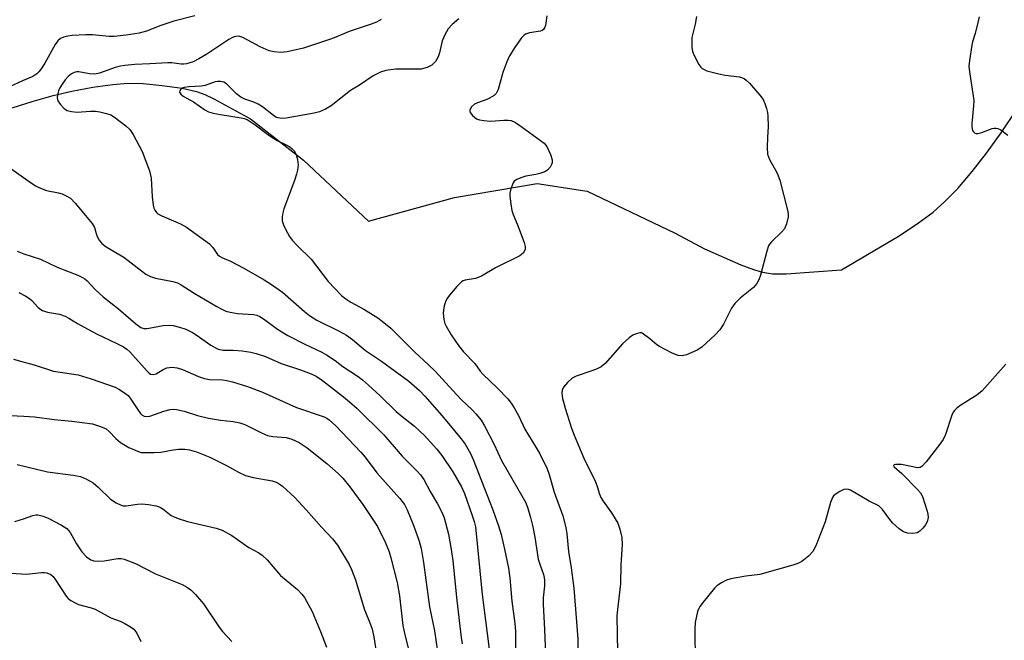
# Model space of a CAD drawing. Units: inches. Extents: x 1213766 to 1219766, y 517458 to 521458.
# Drawn here: x 1214835 to 1215096, y 521017 to 521181 of the extents above; entities that cross this region are included whole.
import ezdxf

# ---------------------------------------------------------------- set-up
doc = ezdxf.new("R2010")
doc.units = ezdxf.units.IN
doc.header["$MEASUREMENT"] = 0
doc.layers.add('HYDRO-Single Line Stream', color=4, linetype='Continuous')
doc.layers.add('Undefined', color=1, linetype='Continuous')

msp = doc.modelspace()

# ---------------------------------------------------------------- linework, layer by layer
at = {"layer": 'HYDRO-Single Line Stream'}
msp.add_lwpolyline([(1214831.86, 521157.39), (1214838.77, 521159.65), (1214844.37, 521161.25), (1214849.29, 521162.36), (1214854.86, 521163.38), (1214860.1, 521164.12), (1214864.08, 521164.45), (1214868.12, 521164.36), (1214873.16, 521163.89), (1214878.4, 521163.1), (1214882.26, 521162.25), (1214884.41, 521161.48), (1214886.79, 521160.35), (1214896.51, 521155.01), (1214910.48, 521144.16), (1214927.71, 521127.99), (1214950.41, 521134.3), (1214972.3, 521138), (1214985.49, 521135.91), (1215008.75, 521124.82), (1215016.48, 521120.72), (1215026.06, 521116.51), (1215029.46, 521115.22), (1215031.86, 521114.51), (1215034.48, 521114.11), (1215038.07, 521114.06), (1215052.7, 521115.19), (1215067.93, 521124.17), (1215073.04, 521127.53), (1215076.9, 521130.38), (1215079.96, 521133.09), (1215083.41, 521136.67), (1215087.2, 521141.09), (1215090.98, 521145.93), (1215094.91, 521151.34), (1215099.06, 521157.48)], dxfattribs=at)
at = {"layer": 'Undefined'}
for points, elevation in [([(1214881.81, 521182.22), (1214876.26, 521180.83), (1214872.8, 521179.67), (1214869, 521178.22), (1214867.04, 521177.71), (1214863.62, 521177.1), (1214860.43, 521176.75), (1214859.11, 521176.77), (1214854.72, 521177.21), (1214852.95, 521177.27), (1214849.33, 521177.08), (1214848.19, 521176.9), (1214847.07, 521176.62), (1214846.3, 521176.29), (1214845.55, 521175.63), (1214844.9, 521174.66), (1214842.11, 521169.74), (1214841.19, 521168.28), (1214840.54, 521167.43), (1214840.04, 521166.91), (1214838.99, 521166.26), (1214836.24, 521165.1), (1214832.81, 521163.48)], 216), ([(1214931.05, 521181.27), (1214929.77, 521180.55), (1214928.41, 521180.03), (1214922.56, 521178.13), (1214919.02, 521176.6), (1214917.62, 521176.08), (1214910.53, 521173.7), (1214906.16, 521172.75), (1214904.43, 521172.58), (1214902.76, 521172.71), (1214901.4, 521173), (1214899.08, 521174.06), (1214894.43, 521176.51), (1214893.37, 521176.85), (1214892.57, 521176.81), (1214891.78, 521176.56), (1214890.8, 521176.03), (1214884.95, 521172.13), (1214882.83, 521170.85), (1214881.31, 521170.13), (1214879.62, 521169.6), (1214878.76, 521169.46), (1214878.2, 521169.47), (1214875.73, 521169.81), (1214874.61, 521169.86), (1214869.87, 521169.54), (1214865.89, 521169.39), (1214863.29, 521169.17), (1214862.13, 521168.98), (1214860.69, 521168.63), (1214856.58, 521167.09), (1214855.3, 521166.84), (1214853.96, 521166.94), (1214851.14, 521167.48), (1214850.6, 521167.47), (1214849.86, 521167.3), (1214849.15, 521166.95), (1214848.27, 521166.22), (1214847.51, 521165.35), (1214846.68, 521164.17), (1214846.08, 521163.2), (1214845.74, 521162.43), (1214845.49, 521161.36), (1214845.44, 521160.57), (1214845.61, 521159.82), (1214846.2, 521158.91), (1214847.16, 521157.89), (1214847.59, 521157.55), (1214848.08, 521157.28), (1214849.21, 521156.99), (1214850.69, 521156.82), (1214851.81, 521156.85), (1214854.24, 521157.11), (1214855.57, 521157.09), (1214856.71, 521156.91), (1214858.44, 521156.46), (1214859.54, 521156.06), (1214860.53, 521155.47), (1214863.57, 521153.2), (1214864.58, 521152.25), (1214865.48, 521150.88), (1214867.84, 521146.4), (1214869.78, 521141.29), (1214870.09, 521140.18), (1214870.21, 521139.34), (1214870.5, 521134.48), (1214870.78, 521132.22), (1214870.99, 521131.42), (1214871.2, 521130.94), (1214871.63, 521130.3), (1214872.02, 521129.94), (1214873.03, 521129.38), (1214878, 521127.28), (1214879.59, 521126.47), (1214885.69, 521121.98), (1214886.58, 521121.02), (1214887.74, 521119.25), (1214888.29, 521118.74), (1214888.95, 521118.38), (1214891.18, 521117.47), (1214894.77, 521115.6), (1214900.11, 521112.54), (1214902.09, 521111.3), (1214904.92, 521109.26), (1214910.74, 521104.14), (1214912.06, 521103.11), (1214914.01, 521101.88), (1214919.92, 521098.99), (1214921.89, 521097.89), (1214923.43, 521096.73), (1214926.87, 521093.86), (1214931.14, 521091.03), (1214938.32, 521085.74), (1214941.19, 521083.3), (1214942.61, 521081.81), (1214947.05, 521076.7), (1214952.19, 521070.53), (1214953.22, 521069.11), (1214954.6, 521066.65), (1214955.35, 521065.09), (1214960.51, 521051.72), (1214962.03, 521047.5), (1214962.71, 521045.24), (1214963.63, 521041.4), (1214964.65, 521036.31), (1214965.08, 521033.84), (1214965.6, 521027.6), (1214966.39, 521021.76), (1214966.52, 521019.75), (1214966.55, 521013.47)], 214), ([(1214951.54, 521181.47), (1214949.84, 521180), (1214948.76, 521178.78), (1214947.85, 521177.24), (1214947.18, 521175.62), (1214946.48, 521172.52), (1214946.12, 521171.4), (1214945.37, 521170.2), (1214944.41, 521169.19), (1214943.22, 521168.6), (1214941.64, 521168.2), (1214940.26, 521168.14), (1214934.82, 521168.17), (1214932.24, 521167.8), (1214930.9, 521167.38), (1214928.89, 521166.39), (1214925.3, 521163.94), (1214922.94, 521162.54), (1214917.84, 521158.49), (1214916.33, 521157.64), (1214914.75, 521156.92), (1214913.35, 521156.55), (1214905.89, 521155.22), (1214904.77, 521155.15), (1214903.72, 521155.3), (1214903.22, 521155.48), (1214902.54, 521155.9), (1214899.64, 521158.2), (1214898.56, 521158.93), (1214897.4, 521159.47), (1214894.96, 521160.28), (1214893.93, 521160.74), (1214892.81, 521161.63), (1214890.17, 521164.32), (1214889.43, 521164.69), (1214888.6, 521164.87), (1214887.75, 521164.92), (1214887.19, 521164.85), (1214884.49, 521163.89), (1214883.42, 521163.65), (1214880.31, 521163.53), (1214878.94, 521163.34), (1214878.47, 521163.16), (1214878.08, 521162.84), (1214877.82, 521162.46), (1214877.75, 521162.06), (1214878.09, 521161.53), (1214878.71, 521161.05), (1214881.44, 521159.53), (1214884.43, 521157.4), (1214885.36, 521156.91), (1214886.66, 521156.54), (1214888.57, 521156.16), (1214894.07, 521155.33), (1214894.84, 521155.14), (1214895.6, 521154.86), (1214897.75, 521153.49), (1214901.01, 521151), (1214902.16, 521150.2), (1214903.57, 521149.36), (1214905.72, 521148.3), (1214906.86, 521147.64), (1214907.48, 521147.15), (1214908.03, 521146.56), (1214908.59, 521145.65), (1214908.95, 521144.3), (1214909.06, 521142.9), (1214908.89, 521141.51), (1214908.64, 521140.42), (1214908.1, 521138.78), (1214905.28, 521131.24), (1214905, 521130.19), (1214904.85, 521129.16), (1214904.9, 521128.08), (1214905.18, 521127.01), (1214905.81, 521125.69), (1214906.83, 521123.92), (1214907.52, 521123.03), (1214908.85, 521121.57), (1214912.5, 521117.95), (1214917.03, 521112.11), (1214920.59, 521108.4), (1214921.65, 521107.52), (1214922.99, 521106.6), (1214926.47, 521104.76), (1214930.14, 521102.47), (1214931.31, 521101.6), (1214933.56, 521099.71), (1214934.64, 521098.71), (1214939.89, 521093.41), (1214943.57, 521090.07), (1214945.29, 521088.4), (1214950.9, 521082.19), (1214952.29, 521080.79), (1214955.08, 521078.19), (1214956.06, 521077.15), (1214957.47, 521075.42), (1214958.38, 521073.96), (1214960.94, 521069.02), (1214962.83, 521064.78), (1214968.49, 521055.05), (1214969.14, 521053.76), (1214969.69, 521052.45), (1214970.53, 521049.72), (1214971.11, 521047.28), (1214971.62, 521044.58), (1214972.54, 521038.73), (1214972.84, 521037.67), (1214973.91, 521034.71), (1214974.12, 521033.88), (1214974.22, 521033.06), (1214974.23, 521031.67), (1214973.87, 521028.52), (1214973.83, 521026.82), (1214974.22, 521020.17), (1214974.61, 521009.13)], 212), ([(1214974.85, 521182.26), (1214974.44, 521179.71), (1214974.2, 521179.04), (1214973.97, 521178.68), (1214973.61, 521178.4), (1214973.11, 521178.22), (1214970.22, 521177.78), (1214969.17, 521177.39), (1214968.73, 521177.06), (1214968.14, 521176.44), (1214966.42, 521174.1), (1214964.95, 521171.68), (1214964.23, 521170.07), (1214963.2, 521167.29), (1214961.94, 521162.77), (1214961.46, 521161.77), (1214960.88, 521161.21), (1214959.68, 521160.46), (1214958.94, 521160.13), (1214956.47, 521159.26), (1214955.73, 521158.92), (1214954.92, 521158.22), (1214954.63, 521157.8), (1214954.45, 521157.36), (1214954.44, 521157.14), (1214954.57, 521156.73), (1214955.2, 521155.93), (1214956.25, 521155.07), (1214957.04, 521154.76), (1214958.21, 521154.57), (1214960.01, 521154.45), (1214963.48, 521154.71), (1214964.57, 521154.72), (1214965.35, 521154.58), (1214966.33, 521154.19), (1214967.33, 521153.56), (1214974.13, 521148.58), (1214974.84, 521147.71), (1214975.83, 521145.58), (1214976.27, 521144.22), (1214976.27, 521143.44), (1214976.09, 521142.96), (1214975.69, 521142.27), (1214974.98, 521141.48), (1214974.28, 521141.07), (1214972.97, 521140.59), (1214971.89, 521140.31), (1214969.31, 521139.89), (1214967.92, 521139.46), (1214966.86, 521139.02), (1214966.2, 521138.56), (1214965.88, 521138.13), (1214965.28, 521136.57), (1214965.05, 521135.45), (1214965.05, 521134.59), (1214965.29, 521132.57), (1214965.58, 521130.86), (1214965.94, 521129.76), (1214967.06, 521127.08), (1214968.83, 521122.37), (1214969.12, 521121.28), (1214969.07, 521120.5), (1214968.53, 521119.57), (1214967.66, 521118.84), (1214961.27, 521115.66), (1214957.53, 521113.52), (1214955.93, 521112.84), (1214953.25, 521112.45), (1214952.72, 521112.28), (1214952.24, 521112.02), (1214951.02, 521110.77), (1214949.12, 521108.44), (1214948.43, 521107.47), (1214948.06, 521106.7), (1214947.72, 521105.63), (1214947.47, 521104.53), (1214947.39, 521103.7), (1214947.6, 521102.08), (1214947.89, 521101.02), (1214948.19, 521100.25), (1214949.51, 521098), (1214951.44, 521095.18), (1214952.8, 521093.53), (1214955.78, 521090.39), (1214957.2, 521088.42), (1214957.9, 521087.58), (1214961.7, 521084.02), (1214964.51, 521081.07), (1214965.42, 521079.94), (1214966.17, 521078.7), (1214967.29, 521076.66), (1214969.02, 521073.08), (1214972.9, 521066.7), (1214974.88, 521062.55), (1214975.43, 521061.05), (1214976.8, 521056.43), (1214979.04, 521050.18), (1214979.88, 521047.13), (1214980.14, 521045.41), (1214980.51, 521040.72), (1214981.27, 521036.43), (1214981.96, 521031.03), (1214982.7, 521022.17), (1214983.01, 521017.59), (1214983.14, 521007.8)], 210), ([(1215014.34, 521182.05), (1215014.06, 521180.06), (1215013.16, 521176.49), (1215013.11, 521175.37), (1215013.17, 521173.97), (1215013.35, 521172.87), (1215013.78, 521171.78), (1215015.03, 521169.43), (1215015.51, 521168.72), (1215015.89, 521168.33), (1215016.36, 521168.06), (1215017.15, 521167.76), (1215020.26, 521166.96), (1215021.98, 521166.62), (1215025.71, 521166.11), (1215026.93, 521165.71), (1215027.54, 521165.3), (1215028.38, 521164.47), (1215031.14, 521161.33), (1215032.01, 521160.14), (1215032.45, 521159.13), (1215032.86, 521157.8), (1215033.11, 521156.72), (1215033.22, 521155.85), (1215033.31, 521152.92), (1215033.12, 521150.21), (1215033.03, 521147.35), (1215033.16, 521145.67), (1215033.71, 521144.34), (1215035.66, 521140.69), (1215036.42, 521138.8), (1215038.46, 521130.9), (1215038.6, 521130.03), (1215038.58, 521129.19), (1215038.13, 521127.28), (1215037.6, 521126.01), (1215036.85, 521125.12), (1215034.25, 521122.65), (1215033.71, 521121.95), (1215033.43, 521121.46), (1215032.98, 521120.12), (1215031.28, 521113.75), (1215030.84, 521112.51), (1215030.36, 521111.58), (1215029.41, 521110.53), (1215025.96, 521107.7), (1215024.49, 521106.23), (1215023.64, 521105.04), (1215021.5, 521100.77), (1215020.54, 521099.28), (1215019.34, 521097.96), (1215015.81, 521094.73), (1215014.59, 521093.96), (1215011.7, 521092.71), (1215010.62, 521092.44), (1215009.54, 521092.52), (1215007.95, 521093.14), (1215004.63, 521094.87), (1215003.93, 521095.34), (1215002.01, 521096.94), (1215000, 521098.41)], 208), ([(1215089.08, 521181.98), (1215088.77, 521180.52), (1215088.07, 521177.62), (1215087.36, 521175.36), (1215087.17, 521174.5), (1215086.54, 521170.42), (1215086.39, 521168.96), (1215086.49, 521167.5), (1215087.43, 521161.65), (1215087.64, 521159.89), (1215087.63, 521158.44), (1215087.14, 521153.78), (1215087.15, 521152.94), (1215087.36, 521151.97), (1215087.56, 521151.58), (1215087.87, 521151.33), (1215088.28, 521151.21), (1215088.74, 521151.2), (1215089.81, 521151.46), (1215092.53, 521152.45), (1215093.07, 521152.56), (1215093.57, 521152.56), (1215094.03, 521152.46), (1215094.78, 521152.1), (1215096.67, 521150.76)], 206), ([(1214833.18, 521141.95), (1214838.03, 521138.45), (1214839.69, 521137.36), (1214840.95, 521136.73), (1214842.54, 521136.14), (1214845.75, 521135.5), (1214846.76, 521135.22), (1214847.99, 521134.65), (1214848.89, 521134.05), (1214850.13, 521132.77), (1214854.65, 521127.4), (1214855.25, 521126.33), (1214855.67, 521124.78), (1214855.97, 521124), (1214856.52, 521123.02), (1214857.2, 521122.14), (1214858.38, 521121.26), (1214863.03, 521118.51), (1214867.66, 521114.86), (1214868.85, 521114.02), (1214870.11, 521113.42), (1214871.42, 521112.95), (1214875.96, 521112.1), (1214877.17, 521111.73), (1214878.19, 521111.17), (1214881.61, 521108.99), (1214887.63, 521105.48), (1214888.93, 521104.76), (1214890.01, 521104.28), (1214891.12, 521103.94), (1214893.08, 521103.62), (1214897.38, 521103.38), (1214898.18, 521103.16), (1214898.98, 521102.81), (1214900.22, 521102.07), (1214903.67, 521099.52), (1214906.37, 521097.83), (1214910.89, 521095.51), (1214915.33, 521093.38), (1214916.61, 521092.66), (1214918.85, 521091.18), (1214920.87, 521089.59), (1214924.95, 521086.95), (1214926.11, 521086.07), (1214927.67, 521084.68), (1214930.74, 521081.84), (1214935.03, 521077.7), (1214936.54, 521076.42), (1214939.83, 521073.87), (1214941.38, 521072.49), (1214942.41, 521071.45), (1214945.74, 521067.79), (1214947.09, 521066.11), (1214949.99, 521061.83), (1214952.26, 521057.84), (1214953.03, 521056.04), (1214955.12, 521050.3), (1214955.64, 521048.65), (1214955.95, 521047.24), (1214957.73, 521029.43), (1214959.09, 521019.09), (1214959.54, 521014.96)], 216), ([(1214834.8, 521120.12), (1214836.63, 521119.36), (1214841, 521117.97), (1214845.37, 521115.89), (1214850.86, 521113.73), (1214852.09, 521113.15), (1214852.73, 521112.74), (1214853.35, 521112.21), (1214855.45, 521109.94), (1214857.56, 521108), (1214861.62, 521104.89), (1214866.2, 521100.9), (1214867.51, 521099.95), (1214868.3, 521099.69), (1214869.15, 521099.68), (1214870.59, 521099.88), (1214873.45, 521100.46), (1214874.88, 521100.57), (1214876.03, 521100.43), (1214877.75, 521100), (1214879.43, 521099.45), (1214881.2, 521098.59), (1214882.18, 521097.99), (1214886.02, 521095.27), (1214887.23, 521094.54), (1214887.99, 521094.2), (1214889.25, 521093.97), (1214891.91, 521093.91), (1214894.27, 521093.74), (1214896.59, 521093.39), (1214898.02, 521093.08), (1214900.49, 521092.22), (1214904.58, 521090.4), (1214909.73, 521088.78), (1214912.52, 521087.71), (1214913.83, 521087.07), (1214915.52, 521085.93), (1214921.11, 521081.65), (1214922.69, 521080.33), (1214924.67, 521078.51), (1214931.72, 521071.59), (1214936.6, 521065.97), (1214940.5, 521062.08), (1214941.46, 521061.02), (1214942.3, 521059.76), (1214943.96, 521056.61), (1214945.96, 521053.31), (1214947.19, 521051), (1214947.69, 521049.62), (1214948.84, 521045.33), (1214949.56, 521041.3), (1214950.01, 521038.32), (1214951.02, 521027.83), (1214952.16, 521018), (1214952.44, 521016.36)], 218), ([(1214835.28, 521109.16), (1214837.09, 521108.23), (1214838.07, 521107.62), (1214838.71, 521107.07), (1214840.39, 521105.22), (1214841.05, 521104.68), (1214841.55, 521104.39), (1214842.87, 521103.97), (1214845.98, 521103.45), (1214847.48, 521102.92), (1214848.46, 521102.42), (1214850.73, 521100.98), (1214852.56, 521099.98), (1214855.99, 521098.2), (1214861.18, 521095.72), (1214862.94, 521094.79), (1214863.79, 521094.19), (1214864.6, 521093.47), (1214869.16, 521088.41), (1214869.71, 521087.88), (1214870.11, 521087.62), (1214870.8, 521087.5), (1214871.53, 521087.69), (1214873.42, 521088.87), (1214874.38, 521089.28), (1214875.76, 521089.44), (1214877.15, 521089.31), (1214878.5, 521088.83), (1214882.77, 521087.01), (1214884.34, 521086.47), (1214885.7, 521086.23), (1214889.13, 521086.08), (1214890.27, 521085.96), (1214891.71, 521085.61), (1214895.68, 521084.36), (1214899.64, 521082.85), (1214908.67, 521078.78), (1214915.93, 521076.3), (1214916.63, 521075.95), (1214917.31, 521075.49), (1214919.07, 521073.97), (1214925.66, 521067.01), (1214926.83, 521065.64), (1214929.93, 521061.51), (1214935.96, 521054.72), (1214937.16, 521053.16), (1214937.9, 521051.74), (1214939.67, 521047.42), (1214941.05, 521043.48), (1214941.59, 521041.53), (1214942.18, 521037.87), (1214943.78, 521026.14), (1214945.12, 521019.81), (1214946.02, 521013.8)], 220), ([(1215000, 521098.41), (1214999.82, 521098.49), (1214999.38, 521098.49), (1214998.17, 521098.17), (1214997.56, 521097.87), (1214996.6, 521097.15), (1214994.83, 521095.57), (1214990.21, 521090.45), (1214989.14, 521089.54), (1214988.09, 521089.02), (1214986.7, 521088.47), (1214982.53, 521087.09), (1214981.53, 521086.56), (1214980.31, 521085.42), (1214979.24, 521084.13), (1214978.88, 521083.41), (1214978.75, 521082.62), (1214978.95, 521081.2), (1214979.63, 521078.65), (1214981.37, 521073.36), (1214982.08, 521071.44), (1214984.64, 521065.39), (1214987.69, 521059.13), (1214988.14, 521057.92), (1214988.76, 521055.87), (1214989.1, 521055.06), (1214989.71, 521054.09), (1214991.9, 521051.01), (1214993.59, 521048.22), (1214994.15, 521046.63), (1214994.66, 521044.46), (1214994.75, 521042.6), (1214994.38, 521037.2), (1214994.3, 521032.18), (1214993.46, 521025.46), (1214993.31, 521023.74), (1214993.49, 521014.19)], 208), ([(1214833.83, 521091.57), (1214836.7, 521090.79), (1214839.28, 521090.04), (1214844.41, 521088.39), (1214850.97, 521087.39), (1214854.36, 521086.38), (1214860.69, 521084.14), (1214861.73, 521083.62), (1214863.22, 521082.65), (1214864.14, 521081.92), (1214864.73, 521081.27), (1214866.79, 521078.05), (1214867.43, 521077.18), (1214867.8, 521076.83), (1214868.43, 521076.51), (1214869.12, 521076.39), (1214869.9, 521076.5), (1214873.63, 521077.79), (1214875.28, 521078.24), (1214876.11, 521078.32), (1214876.97, 521078.24), (1214878.97, 521077.83), (1214882.47, 521076.7), (1214885.41, 521075.98), (1214888.58, 521075.47), (1214891.94, 521075.13), (1214893.66, 521074.78), (1214895.03, 521074.32), (1214899.4, 521072.09), (1214901, 521071.42), (1214902.43, 521071.17), (1214905.91, 521070.84), (1214907.46, 521070.43), (1214909.38, 521069.56), (1214911.45, 521068.12), (1214916.64, 521064), (1214919.66, 521061.33), (1214920.89, 521060.11), (1214922.79, 521057.85), (1214926.19, 521053.13), (1214930.04, 521047.32), (1214932.21, 521043.06), (1214933.14, 521040.68), (1214933.62, 521039.09), (1214935.29, 521032.54), (1214935.92, 521029.03), (1214936.75, 521021.2), (1214937.31, 521018.73), (1214939.22, 521011.2)], 222), ([(1215096.1, 521090.21), (1215089.87, 521083.19), (1215088.49, 521082.09), (1215083.98, 521079.21), (1215083.12, 521078.56), (1215082.54, 521078.01), (1215082.22, 521077.57), (1215081.85, 521076.78), (1215080.18, 521071.67), (1215079.57, 521070.33), (1215078.73, 521069.14), (1215075.09, 521064.47), (1215073.95, 521063.22), (1215073.51, 521062.97), (1215072.77, 521062.89), (1215068.57, 521063.69), (1215067, 521063.69), (1215066.61, 521063.62), (1215066.42, 521063.49), (1215066.62, 521063.14), (1215068.62, 521061.37), (1215072.8, 521057.14), (1215073.55, 521056.25), (1215074.08, 521055.25), (1215075.33, 521051.41), (1215075.53, 521050.58), (1215075.57, 521049.74), (1215075.3, 521048.61), (1215074.91, 521047.83), (1215074.19, 521046.92), (1215073.36, 521046.11), (1215072.67, 521045.68), (1215071.58, 521045.51), (1215070.13, 521045.61), (1215069.06, 521045.95), (1215067.91, 521046.78), (1215066.21, 521048.35), (1215065.46, 521049.23), (1215063.57, 521051.83), (1215062.61, 521052.78), (1215060.04, 521054.01), (1215055.06, 521056.96), (1215054.57, 521057.16), (1215054.07, 521057.25), (1215053.3, 521057.09), (1215052.27, 521056.6), (1215051.28, 521056), (1215050.62, 521055.48), (1215050.29, 521055.04), (1215049.77, 521053.72), (1215048.35, 521048.62), (1215045.91, 521042.28), (1215045.13, 521040.72), (1215043.98, 521039.52), (1215042.21, 521038.13), (1215041.18, 521037.61), (1215039.81, 521037.11), (1215031.15, 521034.71), (1215027.4, 521034.25), (1215023.42, 521033.55), (1215022.32, 521033.21), (1215021.01, 521032.52), (1215019.77, 521031.7), (1215019.13, 521031.11), (1215016.14, 521027.4), (1215015.26, 521026.21), (1215014.97, 521025.7), (1215014.66, 521024.89), (1215014.01, 521022.04), (1215013.92, 521020.32), (1215014.06, 521011.54)], 206), ([(1214831.41, 521076.77), (1214836.55, 521076.54), (1214839.42, 521076.31), (1214844.62, 521075.62), (1214849.3, 521075.17), (1214854.72, 521074.44), (1214856.85, 521073.81), (1214858.34, 521073.14), (1214859.18, 521072.44), (1214860.88, 521070.58), (1214862.12, 521069.56), (1214864.37, 521068.22), (1214867.03, 521067.09), (1214867.58, 521066.94), (1214868.43, 521066.86), (1214871.04, 521066.9), (1214872.77, 521067.03), (1214876.08, 521067.61), (1214877.47, 521067.78), (1214879.13, 521067.82), (1214880.38, 521067.64), (1214882.21, 521067.09), (1214885.76, 521065.67), (1214890.11, 521063.48), (1214893.31, 521061.72), (1214895.21, 521060.87), (1214897.2, 521060.31), (1214902.19, 521059.39), (1214903.3, 521059.05), (1214904.05, 521058.67), (1214904.92, 521058.04), (1214908.17, 521055.06), (1214911.18, 521051.8), (1214915.22, 521047.15), (1214918.21, 521044.08), (1214919.45, 521042.41), (1214922.55, 521037.3), (1214923.19, 521035.98), (1214924.24, 521033.26), (1214926.56, 521025.6), (1214928.24, 521021.5), (1214928.69, 521020.21), (1214929.13, 521018.24), (1214929.87, 521013.13)], 224), ([(1214834.8, 521063.73), (1214842.8, 521061.83), (1214849.62, 521060.95), (1214851.6, 521060.57), (1214853.18, 521059.87), (1214854.93, 521058.85), (1214856.23, 521057.74), (1214859.5, 521054.62), (1214860.97, 521053.64), (1214862.27, 521052.98), (1214862.8, 521052.83), (1214863.61, 521052.8), (1214866.64, 521053.26), (1214867.74, 521053.33), (1214869.5, 521053.15), (1214871.55, 521052.8), (1214872.38, 521052.55), (1214872.86, 521052.3), (1214873.76, 521051.68), (1214875.52, 521050.27), (1214876.28, 521049.87), (1214877.35, 521049.44), (1214879.88, 521048.67), (1214887.4, 521046.94), (1214889.04, 521046.37), (1214891.52, 521044.99), (1214896.04, 521041.77), (1214898.69, 521040.38), (1214899.58, 521039.8), (1214900.92, 521038.51), (1214904.4, 521034.45), (1214908.9, 521030.7), (1214910.08, 521029.49), (1214910.78, 521028.56), (1214912.78, 521024.94), (1214915.04, 521019.62), (1214916.54, 521015.46)], 226), ([(1214834.24, 521048.68), (1214836.5, 521049.37), (1214838.94, 521050.3), (1214839.74, 521050.46), (1214840.29, 521050.44), (1214841.67, 521050.1), (1214843.01, 521049.56), (1214846.56, 521047.71), (1214847.92, 521046.81), (1214848.84, 521045.77), (1214850.49, 521042.77), (1214851.94, 521040.67), (1214853.12, 521039.38), (1214854.28, 521038.52), (1214855.05, 521038.28), (1214856.41, 521038.21), (1214857.81, 521038.32), (1214861.47, 521038.92), (1214862.31, 521038.89), (1214863.12, 521038.69), (1214866.07, 521037.59), (1214871.37, 521034.81), (1214878.44, 521032.01), (1214879.88, 521031.23), (1214880.77, 521030.62), (1214881.99, 521029.4), (1214884.05, 521026.96), (1214888.24, 521020.77), (1214889.13, 521019.58), (1214891.57, 521017.02)], 228), ([(1214833.24, 521035.01), (1214837.27, 521034.77), (1214841.25, 521035.2), (1214842.09, 521035.2), (1214842.65, 521035.11), (1214843.69, 521034.71), (1214844.31, 521034.19), (1214844.98, 521033.3), (1214847.77, 521028.96), (1214848.32, 521028.33), (1214849, 521027.81), (1214850.01, 521027.24), (1214851.08, 521026.77), (1214854.35, 521025.91), (1214855.42, 521025.55), (1214859.62, 521023.25), (1214862.02, 521022.32), (1214863.29, 521021.71), (1214864.76, 521020.88), (1214865.65, 521020.22), (1214866.46, 521019.15), (1214867.53, 521017.01)], 230)]:
    msp.add_lwpolyline(points, dxfattribs=dict(at, elevation=elevation))

doc.saveas('drawing.dxf')
